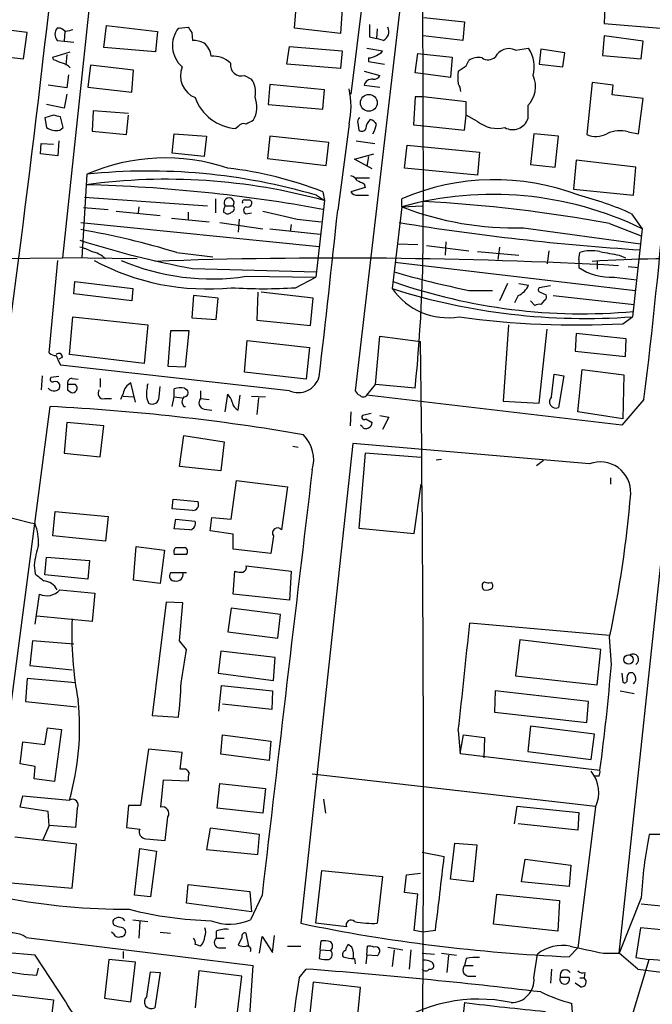
# Model space of a CAD drawing. Extents: x 2 to 1017, y 11 to 818.
# Drawn here: x 145 to 206, y 185 to 280 of the extents above; entities that cross this region are included whole.
import ezdxf

# ---------------------------------------------------------------- set-up
doc = ezdxf.new("R2010")
doc.units = 0
doc.header["$MEASUREMENT"] = 0
doc.layers.add('MAIN', color=5, linetype='CONTINUOUS')

msp = doc.modelspace()

# ---------------------------------------------------------------- linework, layer by layer
at = {"layer": 'MAIN'}
for p, q in [((153.67, 301.9213), (148.844, 256.7093)), ((183.4727, 299.0426), (177.038, 243.9246)), ((183.4727, 299.0426), (183.5573, 262.1279)), ((179.6627, 296.9259), (176.6147, 272.4573)), ((201.0833, 282.2786), (200.9987, 279.2306)), ((171.196, 278.8073), (171.3653, 281.1779)), ((175.768, 280.6699), (175.5987, 278.2993)), ((183.642, 279.8233), (187.5367, 279.3999)), ((187.5367, 279.3999), (187.3673, 277.6219)), ((145.4573, 278.3839), (141.224, 278.8919)), ((148.6747, 278.8073), (148.336, 278.8073)), ((149.098, 278.4686), (149.0133, 277.5373)), ((152.8233, 276.9446), (153.0773, 279.0613)), ((153.0773, 279.0613), (157.988, 278.4686)), ((157.988, 278.4686), (157.8187, 276.5213)), ((160.02, 278.8073), (160.9513, 278.8919)), ((175.5987, 278.2993), (171.196, 278.8073)), ((179.1547, 278.7226), (179.07, 277.7913)), ((200.9987, 279.2306), (206.4173, 278.8073)), ((145.1187, 275.8439), (145.4573, 278.3839)), ((148.336, 277.6219), (149.0133, 277.5373)), ((149.0133, 277.5373), (149.9447, 277.4526)), ((161.29, 278.3839), (161.3747, 277.6219)), ((178.3927, 277.9606), (179.07, 277.7913)), ((179.7473, 277.6219), (179.07, 277.7913)), ((187.3673, 277.6219), (183.5573, 278.0453)), ((200.9987, 278.0453), (200.8293, 276.1826)), ((204.724, 277.5373), (200.9987, 278.0453)), ((204.5547, 275.8439), (204.724, 277.5373)), ((157.8187, 276.5213), (152.8233, 276.9446)), ((170.434, 275.3359), (170.688, 277.0293)), ((170.688, 277.0293), (175.768, 276.6059)), ((175.768, 276.6059), (175.5987, 274.9126)), ((178.1387, 276.8599), (179.6627, 276.6059)), ((192.4473, 276.6906), (193.7173, 276.8599)), ((194.9027, 276.7753), (194.7333, 275.3359)), ((197.1887, 276.4366), (194.9027, 276.7753)), ((140.8853, 276.3519), (145.1187, 275.8439)), ((147.9127, 276.0133), (149.606, 276.5213)), ((147.9973, 275.7593), (147.9127, 276.0133)), ((149.2673, 276.2673), (149.1827, 275.2513)), ((178.308, 275.9286), (178.308, 275.5899)), ((178.308, 275.5899), (179.832, 275.3359)), ((182.7953, 274.4893), (183.0493, 276.3519)), ((183.0493, 276.3519), (186.3513, 276.0133)), ((186.3513, 276.0133), (186.182, 274.0659)), ((187.706, 275.1666), (187.96, 275.6746)), ((197.0193, 275.0819), (197.1887, 276.4366)), ((200.8293, 276.1826), (204.5547, 275.8439)), ((151.5533, 275.2513), (151.2993, 273.1346)), ((155.702, 274.7433), (151.5533, 275.2513)), ((155.5327, 272.6266), (155.702, 274.7433)), ((175.5987, 274.9126), (170.434, 275.3359)), ((177.8847, 274.6586), (179.4087, 274.2353)), ((194.7333, 275.3359), (197.0193, 275.0819)), ((149.4367, 274.3199), (149.2673, 273.0499)), ((166.37, 274.2353), (167.0473, 273.8966)), ((183.5573, 274.4046), (182.7953, 274.4893)), ((186.182, 274.0659), (183.5573, 274.4046)), ((149.2673, 273.0499), (147.4893, 273.3039)), ((151.2993, 273.1346), (155.5327, 272.6266)), ((168.8253, 273.3886), (168.656, 271.4413)), ((174.0747, 272.8806), (168.8253, 273.3886)), ((173.9053, 271.0179), (174.0747, 272.8806)), ((177.8847, 273.3039), (179.4087, 273.1346)), ((199.8133, 273.5579), (199.3053, 268.5626)), ((201.8453, 273.3039), (199.8133, 273.5579)), ((201.7607, 272.3726), (201.8453, 273.3039)), ((149.2673, 272.4573), (149.0133, 271.1026)), ((182.7953, 272.2033), (182.626, 269.4939)), ((183.5573, 272.2033), (182.7953, 272.2033)), ((187.706, 271.6953), (183.5573, 272.2033)), ((204.724, 272.0339), (201.7607, 272.3726)), ((204.3007, 268.6473), (204.724, 272.0339)), ((149.0133, 271.1026), (147.32, 271.4413)), ((151.8073, 270.8486), (151.7227, 268.9013)), ((155.194, 270.5946), (151.8073, 270.8486)), ((168.656, 271.4413), (173.9053, 271.0179)), ((187.706, 270.4253), (187.706, 271.6953)), ((193.6327, 271.3566), (193.6327, 270.0866)), ((147.9973, 270.4253), (147.1507, 270.1713)), ((147.1507, 270.1713), (147.32, 269.2399)), ((148.9287, 269.2399), (148.6747, 270.2559)), ((155.0247, 268.5626), (155.194, 270.4253)), ((187.5367, 268.9859), (187.706, 270.4253)), ((188.8067, 269.8326), (187.706, 270.4253)), ((148.59, 268.9859), (148.9287, 269.2399)), ((165.7773, 269.3246), (165.5233, 269.1553)), ((176.4453, 269.5786), (175.3447, 261.2813)), ((177.292, 269.6633), (177.3767, 268.9859)), ((182.626, 269.4939), (183.642, 269.4093)), ((183.642, 269.4093), (187.5367, 268.9859)), ((151.7227, 268.9013), (155.0247, 268.5626)), ((159.4273, 266.7846), (159.5967, 268.6473)), ((159.5967, 268.6473), (162.7293, 268.3933)), ((162.7293, 268.3933), (162.4753, 266.4459)), ((168.8253, 268.3933), (168.5713, 266.2766)), ((174.498, 267.8006), (168.8253, 268.3933)), ((194.2253, 268.6473), (193.8867, 265.6839)), ((196.596, 268.3933), (194.2253, 268.6473)), ((196.2573, 265.4299), (196.596, 268.3933)), ((203.2847, 268.8166), (204.3007, 268.6473)), ((146.7273, 266.6999), (146.812, 267.7159)), ((146.812, 267.7159), (147.9973, 267.6313)), ((148.5053, 267.9699), (148.4207, 266.5306)), ((174.244, 265.5993), (174.498, 267.8006)), ((177.1227, 267.9699), (178.9007, 267.7159)), ((181.7793, 265.3453), (182.0333, 267.5466)), ((182.0333, 267.5466), (188.976, 266.8693)), ((148.4207, 266.5306), (146.7273, 266.6999)), ((162.4753, 266.4459), (159.4273, 266.7846)), ((168.5713, 266.2766), (174.244, 265.5993)), ((176.9533, 266.1919), (178.816, 266.6999)), ((178.6467, 265.2606), (176.9533, 266.1919)), ((178.308, 266.4459), (178.1387, 265.5146)), ((188.976, 266.8693), (188.8067, 264.6679)), ((198.2893, 266.1073), (198.0353, 263.3133)), ((204.0467, 265.4299), (198.2893, 266.1073)), ((188.8067, 264.6679), (181.7793, 265.3453)), ((193.8867, 265.6839), (196.2573, 265.4299)), ((203.7927, 262.7206), (204.0467, 265.4299)), ((151.2147, 264.7526), (150.7067, 256.7093)), ((177.038, 264.4139), (178.3927, 264.4139)), ((177.9693, 263.4826), (176.6147, 263.0593)), ((177.8847, 263.8213), (177.9693, 263.4826)), ((198.0353, 263.3133), (203.7927, 262.7206)), ((150.9607, 262.5513), (162.814, 261.7046)), ((163.576, 262.3819), (163.576, 261.0273)), ((173.3127, 262.7206), (174.0747, 262.2126)), ((173.9053, 263.0593), (174.0747, 262.2126)), ((177.292, 262.7206), (178.308, 262.7206)), ((181.5253, 261.6199), (181.5253, 262.3819)), ((150.876, 261.5353), (153.2467, 261.3659)), ((156.21, 261.6199), (156.1253, 261.0273)), ((164.5073, 261.7046), (165.2693, 261.7046)), ((166.37, 262.2973), (166.878, 262.2973)), ((174.0747, 262.2126), (173.228, 254.8466)), ((181.5253, 261.6199), (180.594, 253.7459)), ((181.5253, 261.6199), (183.4727, 261.7046)), ((154.0087, 261.1966), (158.242, 260.7733)), ((159.3427, 260.5193), (162.9833, 260.1806)), ((160.9513, 261.1119), (160.9513, 260.4346)), ((164.338, 261.1119), (164.5073, 261.0273)), ((165.862, 260.4346), (165.7773, 259.1646)), ((166.5393, 260.9426), (167.0473, 261.0273)), ((171.45, 260.4346), (173.736, 260.1806)), ((203.6233, 260.9426), (204.6393, 259.5033)), ((150.622, 260.0959), (173.5667, 257.8099)), ((163.9993, 260.0959), (168.148, 259.5033)), ((168.8253, 259.5033), (173.6513, 258.9953)), ((170.8573, 259.9266), (170.7727, 259.2493)), ((193.2093, 259.5879), (204.47, 258.0639)), ((201.5067, 260.0113), (204.5547, 258.8259)), ((204.6393, 259.5033), (203.708, 251.0366)), ((181.102, 258.0639), (183.0493, 257.9793)), ((183.896, 257.8946), (187.96, 257.3866)), ((185.7587, 258.2333), (185.674, 256.9633)), ((190.9233, 257.7253), (190.754, 256.5399)), ((139.6153, 256.6246), (148.844, 256.7093)), ((156.0407, 256.6246), (148.844, 256.7093)), ((159.8507, 257.2173), (163.322, 256.7939)), ((188.8067, 257.3019), (192.786, 256.9633)), ((195.6647, 257.3866), (195.4953, 256.1166)), ((198.5433, 256.5399), (198.628, 257.2173)), ((202.438, 256.9633), (203.0307, 256.7093)), ((147.574, 247.5653), (148.4207, 256.4553)), ((161.3747, 255.6933), (173.3127, 255.3546)), ((180.848, 256.2859), (203.962, 253.5766)), ((198.5433, 256.5399), (198.5433, 255.7779)), ((200.3213, 256.3706), (200.3213, 255.6086)), ((203.2847, 255.8626), (204.3007, 255.7779)), ((166.5393, 254.9313), (173.228, 254.8466)), ((171.2807, 253.8306), (173.228, 254.8466)), ((201.93, 254.8466), (204.1313, 254.5926)), ((149.9447, 253.2379), (150.0293, 254.4233)), ((150.0293, 254.4233), (155.6173, 253.7459)), ((191.6853, 254.2539), (190.9233, 252.5606)), ((192.786, 254.2539), (193.7173, 254.0846)), ((195.834, 253.9999), (194.7333, 253.8306)), ((155.5327, 252.5606), (149.9447, 253.2379)), ((155.6173, 253.7459), (155.5327, 252.5606)), ((161.4593, 253.0686), (161.29, 250.9519)), ((163.83, 252.8146), (161.4593, 253.0686)), ((167.64, 253.4073), (167.5553, 250.6979)), ((172.974, 252.8146), (167.9787, 253.4073)), ((187.96, 253.5766), (190.246, 253.5766)), ((192.7013, 253.0686), (192.3627, 252.3913)), ((194.818, 253.4073), (195.4107, 253.1533)), ((196.088, 253.0686), (203.8773, 252.2219)), ((163.6607, 250.7826), (163.83, 252.8146)), ((172.72, 250.1899), (172.974, 252.8146)), ((194.31, 252.1373), (193.8867, 252.5606)), ((195.2413, 252.6453), (194.9027, 252.2219)), ((149.5213, 247.3959), (149.86, 251.0366)), ((149.86, 251.0366), (157.0567, 250.2746)), ((202.7767, 250.3593), (203.708, 251.0366)), ((157.0567, 250.2746), (156.718, 246.5493)), ((161.29, 250.9519), (163.6607, 250.7826)), ((167.5553, 250.6979), (172.72, 250.1899)), ((191.77, 250.2746), (191.262, 242.9086)), ((159.258, 249.6819), (159.004, 246.2953)), ((161.036, 249.6819), (159.258, 249.6819)), ((160.6973, 246.2106), (161.036, 249.6819)), ((178.9853, 244.5173), (179.4087, 249.1739)), ((179.4087, 249.1739), (183.3033, 248.6659)), ((194.7333, 242.7393), (195.4953, 249.8513)), ((198.2893, 249.4279), (198.2047, 247.7346)), ((203.1153, 248.9199), (198.2893, 249.4279)), ((166.37, 245.7026), (166.624, 248.7506)), ((166.624, 248.7506), (172.6353, 248.0733)), ((203.0307, 247.2266), (203.1153, 248.9199)), ((156.718, 246.5493), (149.5213, 247.3959)), ((172.6353, 248.0733), (172.2967, 245.0253)), ((198.2047, 247.7346), (203.0307, 247.2266)), ((148.844, 247.1419), (148.5053, 246.9726)), ((170.688, 243.9246), (148.6747, 246.3799)), ((159.004, 246.2953), (160.6973, 246.2106)), ((146.8967, 245.3639), (146.812, 244.0093)), ((148.5053, 245.2793), (147.7433, 245.1946)), ((172.2967, 245.0253), (166.37, 245.7026)), ((195.9187, 243.3319), (196.1727, 245.5333)), ((196.1727, 245.5333), (197.104, 245.3639)), ((197.104, 245.3639), (196.596, 242.3159)), ((198.4587, 241.8926), (198.882, 245.9566)), ((198.882, 245.9566), (202.8613, 245.4486)), ((202.8613, 245.4486), (202.7767, 241.2153)), ((150.114, 244.5173), (149.352, 244.5173)), ((149.7753, 245.1099), (150.368, 245.0253)), ((152.4847, 245.1099), (152.4847, 244.2633)), ((155.8713, 242.8239), (155.448, 244.6866)), ((158.1573, 243.3319), (158.242, 244.3479)), ((178.1387, 243.5013), (178.9853, 244.5173)), ((182.7953, 244.1786), (178.9853, 244.5173)), ((149.352, 244.0093), (149.6907, 243.7553)), ((154.686, 243.6706), (154.432, 243.0779)), ((154.686, 243.4166), (155.702, 243.3319)), ((159.5967, 243.3319), (159.5967, 244.0939)), ((160.6127, 244.1786), (160.8667, 244.0093)), ((162.1367, 243.9246), (162.1367, 243.1626)), ((164.5073, 241.8926), (164.7613, 243.5859)), ((165.7773, 242.0619), (165.9467, 243.5013)), ((167.0473, 243.4166), (168.402, 243.3319)), ((202.692, 240.6226), (178.1387, 243.5013)), ((152.908, 243.1626), (153.5853, 243.1626)), ((156.972, 243.1626), (157.1413, 242.7393)), ((159.4273, 242.4006), (159.5967, 243.3319)), ((159.5967, 243.3319), (160.3587, 243.2473)), ((162.1367, 243.1626), (162.9833, 243.0779)), ((167.7247, 243.2473), (167.5553, 241.6386)), ((191.262, 242.9086), (194.7333, 242.7393)), ((204.8087, 243.0779), (202.692, 240.6226)), ((141.8167, 197.8659), (147.6587, 242.4006)), ((160.528, 242.4006), (160.6973, 242.4006)), ((162.4753, 242.1466), (163.2373, 242.0619)), ((176.6147, 241.8926), (176.53, 240.5379)), ((178.562, 241.7233), (177.7153, 241.5539)), ((179.4087, 241.5539), (180.2553, 241.3846)), ((202.7767, 241.2153), (198.4587, 241.8926)), ((149.2673, 240.8766), (149.0133, 237.9133)), ((152.8233, 240.5379), (149.2673, 240.8766)), ((152.4847, 237.5746), (152.8233, 240.5379)), ((177.7153, 240.4533), (177.546, 240.6226)), ((178.054, 241.2153), (178.6467, 240.8766)), ((180.2553, 241.3846), (179.6627, 240.1993)), ((160.1047, 236.6433), (160.528, 239.6066)), ((160.528, 239.6066), (164.4227, 239.0139)), ((164.4227, 239.0139), (164.084, 236.2199)), ((176.784, 238.8446), (171.7887, 192.7013)), ((199.5593, 236.8973), (176.784, 238.8446)), ((149.0133, 237.9133), (152.4847, 237.5746)), ((171.0267, 238.5906), (171.5347, 238.5059)), ((177.9693, 237.9133), (177.3767, 230.7166)), ((183.388, 237.4899), (177.9693, 237.9133)), ((185.3353, 237.3206), (184.8273, 237.2359)), ((194.4793, 236.7279), (195.1567, 237.2359)), ((164.084, 236.2199), (160.1047, 236.6433)), ((165.1, 231.5633), (165.608, 235.2886)), ((165.608, 235.2886), (170.5187, 234.6959)), ((182.7107, 230.2086), (183.388, 234.9499)), ((201.5913, 235.5426), (201.5913, 234.9499)), ((202.438, 189.8226), (207.264, 235.0346)), ((170.5187, 234.6959), (169.926, 230.5473)), ((159.4273, 232.5793), (159.512, 233.5106)), ((159.512, 233.5106), (161.8827, 233.2566)), ((147.9127, 229.9546), (148.1667, 232.3253)), ((148.1667, 232.3253), (153.2467, 231.8173)), ((161.3747, 232.4099), (159.4273, 232.5793)), ((142.748, 231.9866), (145.796, 231.2246)), ((145.796, 231.2246), (146.2193, 231.1399)), ((153.2467, 231.8173), (152.9927, 229.4466)), ((159.5967, 230.6319), (159.766, 231.5633)), ((159.766, 231.5633), (161.6287, 231.3939)), ((163.068, 230.4626), (163.2373, 231.7326)), ((163.2373, 231.7326), (165.1, 231.5633)), ((161.1207, 230.5473), (159.5967, 230.6319)), ((165.2693, 230.1239), (163.068, 230.4626)), ((165.2693, 228.6846), (165.2693, 230.1239)), ((177.3767, 230.7166), (182.7107, 230.2086)), ((152.9927, 229.4466), (147.9127, 229.9546)), ((169.164, 229.9546), (168.91, 228.2613)), ((155.702, 225.7213), (155.956, 228.9386)), ((155.956, 228.9386), (158.6653, 228.5999)), ((158.6653, 228.5999), (158.242, 225.3826)), ((159.766, 228.8539), (160.6127, 228.8539)), ((168.91, 228.2613), (165.2693, 228.6846)), ((147.1507, 226.2293), (147.32, 227.9226)), ((147.32, 227.9226), (151.4687, 227.5839)), ((151.4687, 227.5839), (151.2993, 225.8059)), ((160.782, 228.1766), (159.5967, 228.1766)), ((146.1347, 227.1606), (146.2193, 226.3139)), ((160.782, 226.3986), (159.258, 226.3986)), ((165.2693, 224.3666), (165.4387, 226.5679)), ((166.5393, 227.0759), (170.8573, 226.5679)), ((170.8573, 226.5679), (170.688, 223.7739)), ((151.2993, 225.8059), (147.1507, 226.2293)), ((158.242, 225.3826), (155.702, 225.7213)), ((148.59, 224.7899), (151.9767, 224.4513)), ((151.9767, 224.4513), (151.7227, 221.7419)), ((146.2193, 221.4879), (146.6427, 224.3666)), ((158.8347, 223.6046), (157.48, 212.6826)), ((160.4433, 223.5199), (158.8347, 223.6046)), ((160.1047, 219.8793), (160.4433, 223.5199)), ((170.688, 223.7739), (165.2693, 224.3666)), ((165.1, 223.0119), (164.7613, 220.7259)), ((169.8413, 222.4193), (165.1, 223.0119)), ((151.7227, 221.7419), (146.3887, 222.2499)), ((169.5873, 220.1333), (169.8413, 222.4193)), ((164.7613, 220.7259), (169.5873, 220.1333)), ((201.5067, 220.3873), (188.0447, 221.5726)), ((145.9653, 219.8793), (145.7113, 217.5086)), ((149.9447, 219.5406), (145.9653, 219.8793)), ((160.782, 219.0326), (160.1047, 219.8793)), ((192.8707, 219.9639), (192.4473, 216.4926)), ((200.66, 219.0326), (192.8707, 219.9639)), ((201.676, 217.5933), (201.5067, 220.2179)), ((164.084, 218.8633), (163.83, 216.7466)), ((169.3333, 218.2706), (164.084, 218.8633)), ((200.3213, 215.6459), (200.66, 219.0326)), ((169.164, 216.0693), (169.3333, 218.2706)), ((145.7113, 217.5086), (149.7753, 217.0853)), ((145.4573, 216.2386), (145.288, 214.0373)), ((150.114, 215.8153), (145.4573, 216.2386)), ((163.83, 216.7466), (169.164, 216.0693)), ((192.4473, 216.4926), (200.3213, 215.6459)), ((202.692, 216.7466), (202.7767, 215.8999)), ((163.9147, 213.1059), (164.1687, 215.5613)), ((164.1687, 215.5613), (169.0793, 215.0533)), ((169.0793, 215.0533), (168.9947, 213.2753)), ((190.5, 215.0533), (190.4153, 213.0213)), ((199.4747, 214.0373), (190.5, 215.0533)), ((202.5227, 215.0533), (203.8773, 214.7993)), ((145.288, 214.0373), (150.1987, 213.5293)), ((199.3053, 212.0053), (199.4747, 214.0373)), ((168.9947, 213.2753), (164.2533, 213.7833)), ((157.48, 212.6826), (160.02, 212.5133)), ((190.4153, 213.0213), (199.3053, 212.0053)), ((147.1507, 209.8886), (147.4047, 211.4973)), ((147.4047, 211.4973), (148.7593, 211.3279)), ((148.7593, 211.3279), (148.082, 206.3326)), ((186.944, 211.2433), (187.1133, 209.0419)), ((193.8867, 211.6666), (193.6327, 209.2113)), ((200.0673, 210.9046), (193.8867, 211.6666)), ((164.084, 208.9573), (164.2533, 210.8199)), ((164.2533, 210.8199), (168.91, 210.2273)), ((187.1133, 209.0419), (187.452, 210.8199)), ((187.452, 210.8199), (189.484, 210.5659)), ((189.484, 210.5659), (189.3993, 208.6186)), ((199.7287, 208.4493), (200.0673, 210.9046)), ((144.78, 208.0259), (145.034, 210.1426)), ((145.034, 210.1426), (147.1507, 209.8886)), ((157.1413, 209.4653), (156.3793, 204.0466)), ((160.3587, 209.1266), (157.1413, 209.4653)), ((168.91, 210.2273), (168.7407, 208.3646)), ((160.1893, 207.5179), (160.3587, 209.1266)), ((168.7407, 208.3646), (164.084, 208.9573)), ((187.1133, 209.0419), (200.5753, 207.4333)), ((193.6327, 209.2113), (199.7287, 208.4493)), ((146.2193, 207.7719), (144.78, 208.0259)), ((146.1347, 206.5866), (146.2193, 207.7719)), ((160.528, 207.5179), (160.1893, 207.5179)), ((148.082, 206.3326), (146.1347, 206.5866)), ((158.3267, 203.8773), (158.5807, 206.5019)), ((158.5807, 206.5019), (160.9513, 206.4173)), ((172.8893, 207.0946), (200.152, 203.9619)), ((200.4907, 206.8406), (200.0673, 206.8406)), ((163.7453, 203.7926), (163.9993, 206.1633)), ((163.9993, 206.1633), (168.402, 205.6553)), ((168.402, 205.6553), (168.148, 203.2846)), ((144.78, 203.8773), (145.034, 204.9779)), ((145.034, 204.9779), (149.5213, 204.5546)), ((173.99, 204.6393), (174.1593, 203.2846)), ((147.4893, 203.4539), (144.78, 203.8773)), ((150.2833, 203.7926), (150.114, 201.9299)), ((155.194, 204.0466), (155.0247, 201.9299)), ((156.3793, 204.0466), (155.194, 204.0466)), ((168.148, 203.2846), (163.7453, 203.7926)), ((192.3627, 202.2686), (192.6167, 203.9619)), ((192.6167, 203.9619), (198.5433, 203.3693)), ((200.152, 203.8773), (198.4587, 190.3306)), ((147.574, 202.0993), (147.4893, 203.4539)), ((198.5433, 203.3693), (198.4587, 201.6759)), ((147.574, 202.0993), (146.9813, 200.7446)), ((150.114, 201.9299), (147.574, 202.0993)), ((155.0247, 201.9299), (156.2947, 201.7606)), ((163.068, 201.8453), (162.7293, 199.8133)), ((167.8093, 201.2526), (163.068, 201.8453)), ((198.4587, 201.6759), (192.7013, 202.2686)), ((150.1987, 200.3213), (144.272, 200.9986)), ((156.8873, 200.8293), (158.75, 200.6599)), ((167.64, 199.3053), (167.8093, 201.2526)), ((210.6507, 201.2526), (205.3167, 201.2526)), ((149.7753, 196.0879), (150.1987, 200.3213)), ((155.7867, 195.4106), (156.2947, 199.8979)), ((156.2947, 199.8979), (157.9033, 199.6439)), ((186.182, 196.9346), (186.6053, 200.4059)), ((186.6053, 200.4059), (188.722, 200.2366)), ((188.722, 200.2366), (188.3833, 196.6806)), ((157.9033, 199.6439), (157.3107, 195.2413)), ((162.7293, 199.8133), (167.64, 199.3053)), ((183.4727, 199.5593), (185.5893, 199.1359)), ((193.04, 196.6806), (193.3787, 198.8819)), ((193.3787, 198.8819), (197.7813, 198.2893)), ((197.7813, 198.2893), (197.612, 196.2573)), ((173.228, 192.7013), (173.8207, 197.7813)), ((173.8207, 197.7813), (179.6627, 197.1886)), ((179.6627, 197.1886), (179.1547, 192.7013)), ((181.7793, 195.6646), (181.9487, 197.3579)), ((181.9487, 197.3579), (183.3033, 197.5273)), ((143.9333, 196.5959), (149.7753, 196.0879)), ((160.782, 194.6486), (160.9513, 196.4266)), ((160.9513, 196.4266), (166.878, 195.7493)), ((188.3833, 196.6806), (186.182, 196.9346)), ((197.612, 196.2573), (193.04, 196.6806)), ((157.3107, 195.2413), (155.7867, 195.4106)), ((166.878, 195.7493), (167.0473, 193.8019)), ((168.0633, 195.4106), (166.9627, 193.0399)), ((183.0493, 195.4953), (181.7793, 195.6646)), ((182.7107, 192.0239), (183.0493, 195.4953)), ((190.3307, 192.6166), (190.6693, 195.4953)), ((190.6693, 195.4953), (196.6807, 194.9026)), ((204.5547, 195.1566), (202.438, 189.8226)), ((167.0473, 193.8019), (160.782, 194.6486)), ((196.6807, 194.9026), (196.5113, 191.9393)), ((204.5547, 194.5639), (211.6667, 193.8866)), ((154.686, 192.2779), (154.8553, 192.1086)), ((155.6173, 193.0399), (157.0567, 192.8706)), ((156.2947, 192.8706), (156.21, 191.2619)), ((176.1913, 192.3626), (173.228, 192.7013)), ((196.5113, 191.9393), (190.3307, 192.6166)), ((204.47, 192.2779), (204.0467, 189.3993)), ((207.1793, 192.0239), (204.47, 192.2779)), ((145.3727, 191.3466), (167.2167, 188.6373)), ((153.7547, 191.6853), (153.5853, 191.8546)), ((158.242, 191.8546), (159.258, 191.7699)), ((163.6607, 191.9393), (163.6607, 191.2619)), ((166.116, 191.3466), (165.7773, 190.5846)), ((166.7933, 190.4999), (166.5393, 191.7699)), ((167.8093, 189.8226), (168.0633, 191.4313)), ((168.0633, 191.4313), (169.0793, 189.9073)), ((169.0793, 189.9073), (169.2487, 191.5159)), ((183.5573, 191.8546), (182.7107, 192.0239)), ((184.7427, 192.0239), (183.5573, 191.8546)), ((163.6607, 191.2619), (164.4227, 191.2619)), ((170.5187, 190.4999), (171.7887, 190.4999)), ((173.6513, 190.1613), (173.736, 191.0079)), ((176.6993, 190.4153), (176.3607, 190.6693)), ((178.1387, 189.6533), (178.2233, 190.4999)), ((180.1707, 190.4153), (181.61, 190.1613)), ((146.2193, 189.6533), (143.256, 189.9073)), ((149.1827, 185.1659), (146.2193, 189.6533)), ((154.686, 189.9919), (154.686, 189.3146)), ((163.9147, 190.3306), (164.592, 190.3306)), ((173.6513, 190.1613), (173.5667, 189.3146)), ((173.6513, 190.1613), (174.6673, 190.0766)), ((178.1387, 189.6533), (178.054, 188.8066)), ((179.1547, 189.5686), (178.1387, 189.6533)), ((180.7633, 190.1613), (180.594, 188.5526)), ((182.372, 190.1613), (182.2027, 188.2986)), ((183.4727, 189.8226), (184.658, 189.7379)), ((185.3353, 189.8226), (186.7747, 189.6533)), ((186.0127, 189.6533), (185.8433, 187.9599)), ((194.2253, 187.4519), (194.564, 189.7379)), ((197.612, 189.4839), (198.4587, 190.3306)), ((200.914, 189.8226), (202.438, 189.8226)), ((204.216, 188.2986), (202.438, 189.8226)), ((153.3313, 189.2299), (152.908, 185.5046)), ((155.8713, 188.9759), (153.3313, 189.2299)), ((155.448, 185.1659), (155.8713, 188.9759)), ((176.9533, 189.3146), (177.038, 188.8066)), ((184.404, 188.9759), (184.5733, 188.7219)), ((187.706, 189.3146), (187.5367, 188.6373)), ((187.5367, 188.6373), (188.3833, 188.6373)), ((203.708, 183.8959), (205.3167, 189.2299)), ((204.0467, 189.3993), (205.3167, 189.2299)), ((208.28, 188.9759), (205.3167, 189.2299)), ((146.3887, 187.7059), (146.558, 188.3833)), ((156.972, 185.6739), (157.3107, 188.0446)), ((157.3107, 188.0446), (158.242, 187.9599)), ((158.242, 187.9599), (157.734, 184.5733)), ((161.9673, 188.1293), (161.6287, 184.5733)), ((166.116, 187.6213), (161.9673, 188.1293)), ((165.6927, 184.1499), (166.116, 187.6213)), ((171.6193, 187.4519), (172.2967, 188.2986)), ((187.8753, 187.6213), (188.6373, 187.6213)), ((195.9187, 188.2986), (195.834, 186.9439)), ((196.7653, 187.5366), (197.612, 187.5366)), ((199.136, 187.9599), (199.0513, 187.4519)), ((172.974, 187.0286), (172.6353, 183.7266)), ((177.546, 186.5206), (172.974, 187.0286)), ((198.7127, 186.6053), (198.2047, 186.9439)), ((198.628, 187.4519), (199.0513, 187.4519)), ((142.3247, 186.0126), (147.9973, 185.3353)), ((177.2073, 183.2186), (177.546, 186.5206)), ((147.9973, 185.3353), (147.7433, 183.2186)), ((152.908, 185.5046), (155.448, 185.1659)), ((187.5367, 185.0813), (187.2827, 182.7106))]:
    msp.add_line(p, q, dxfattribs=at)
for centre, radius in [((178.3426, 271.6152), 0.8111), ((203.3303, 218.0735), 0.4543)]:
    msp.add_circle(centre, radius, dxfattribs=at)
for centre, radius, start, end in [((-1624.5594, 483.359), 1783.6784, 352.4145104, 354.1863174), ((149.0983, 278.2146), 0.9656, 142.134384, 217.865616), ((64.246, 151.6264), 152.6538, 56.192749, 56.421911), ((191.8419, 109.246), 174.5167, 103.919645, 104.148852), ((162.1872, 277.1262), 2.7427, 142.199218, 228.189335), ((288.109, 363.3051), 152.6259, 213.578058, 213.807262), ((474.7425, 278.5532), 296.3504, 179.885409, 180.114572), ((179.3238, 278.4687), 0.9468, 296.570464, 26.551519), ((161.2277, 274.4736), 3.1517, 66.681342, 87.326695), ((161.4538, 276.0074), 1.7013, 3.049251, 53.099792), ((178.731, 277.2838), 1.1522, 287.110772, 323.960562), ((191.8261, 275.3386), 1.4879, 65.322759, 153.033683), ((191.0323, 275.0803), 3.2212, 344.791994, 33.53615), ((63.7336, 63.8848), 228.0157, 68.082851, 68.312001), ((163.3561, 273.7576), 2.3491, 45.065536, 94.967205), ((178.2231, 277.4532), 1.527, 273.187323, 303.684864), ((188.849, 274.5316), 1.448, 74.744881, 127.874984), ((189.8078, 276.8288), 1.0697, 237.305325, 310.324744), ((148.4384, 273.793), 1.6774, 45.886457, 76.006836), ((162.5004, 274.246), 2.2991, 158.679426, 247.718684), ((166.0927, 275.2851), 1.0859, 172.831789, 284.796474), ((190.2373, 274.0659), 3.3462, 169.79761, 190.200705), ((60.325, 465.4126), 228.953, 303.575476, 303.804659), ((165.3115, 272.6689), 2.1261, 347.35018, 35.27108), ((178.6663, 273.0884), 0.8108, 85.401847, 164.585591), ((178.816, 274.5739), 0.6826, 262.87186, 330.261365), ((191.8654, 273.1526), 2.5198, 314.538531, 25.44741), ((168.5925, 271.272), 8.0333, 347.830921, 12.168382), ((185.6734, 272.6264), 1.527, 3.187323, 33.684864), ((165.8322, 273.6022), 4.4576, 199.440177, 266.026382), ((164.8561, 271.2414), 2.7066, 330.711205, 20.817437), ((105.986, 100.9906), 174.5654, 75.845185, 76.074368), ((251.5479, 100.4081), 189.3281, 116.450446, 116.679643), ((177.6309, 269.8326), 0.3788, 116.598874, 206.54476), ((179.0843, 269.1693), 1.0304, 126.093604, 180.778503), ((178.1393, 268.902), 1.1507, 36.016391, 72.917772), ((192.1928, 270.5451), 1.5111, 239.739196, 342.33723), ((148.2796, 270.7358), 1.7772, 237.320367, 280.058591), ((166.2853, 269.0705), 0.5681, 63.43946, 153.425927), ((177.6589, 269.2965), 0.4197, 227.742842, 340.334234), ((175.8512, 270.222), 3.2825, 331.332285, 348.696229), ((190.7118, 272.1611), 3.0085, 230.711129, 283.836702), ((200.19, 270.6512), 2.2682, 247.043204, 297.937718), ((202.4917, 266.0555), 2.8727, 73.975703, 115.549952), ((158.7672, 247.2398), 19.0719, 71.682092, 113.328411), ((160.2496, 227.8676), 37.7483, 68.791878, 83.135562), ((158.8787, 206.9128), 57.3497, 74.634774, 97.765166), ((157.0992, 207.5724), 57.4822, 73.616732, 95.87571), ((176.2757, 263.4824), 1.1519, 36.026276, 72.884837), ((190.449, 241.7147), 22.5115, 68.9266, 113.353759), ((147.1577, 114.9881), 148.8015, 79.644596, 88.470291), ((262.1959, 433.3405), 189.3281, 243.327138, 243.556321), ((-295.4766, 305.2851), 504.138, 352.912026, 355.243644), ((164.8883, 262.0009), 0.4827, 322.12814, 217.87186), ((177.2074, 263.3979), 0.6826, 209.738635, 277.119811), ((190.2737, 229.8902), 32.9137, 64.12153, 105.414407), ((191.1051, 233.3226), 30.3244, 65.618562, 75.801168), ((165.5101, 261.0976), 1.1722, 148.813265, 179.301008), ((165.0626, 261.4431), 0.3333, 276.442702, 51.675753), ((166.37, 262.0856), 0.2116, 90, 216.875312), ((166.624, 261.2812), 0.3491, 104.040224, 255.955794), ((166.7086, 261.9586), 0.3787, 243.441716, 63.428183), ((192.4195, 289.6541), 30.0766, 248.763679, 271.50474), ((31.1663, 259.6065), 152.4119, 354.190281, 0.947906), ((175.5878, 117.3778), 144.9693, 79.700778, 86.84865), ((164.7652, 261.339), 0.4046, 230.395708, 325.850351), ((360.3014, 1086.3258), 847.2078, 256.8907902, 257.1199702), ((-1527.9782, 442.4396), 1712.9294, 353.3905356, 353.9290824), ((220.115, 499.5948), 242.6284, 260.787565, 266.302928), ((137.5754, 184.2766), 76.2662, 73.017896, 80.150161), ((176.3986, 338.8198), 84.4733, 252.172772, 259.755219), ((149.9574, 254.5754), 3.2028, 58.350542, 79.56859), ((151.2571, 254.8467), 2.4846, 45.689766, 81.181428), ((175.3407, -239.5748), 496.2578, 86.8797, 92.03322), ((199.7587, 253.6438), 3.7481, 77.416145, 107.558021), ((286.1522, 722.783), 473.2822, 259.582719, 259.811914), ((162.7982, 276.7924), 23.0769, 241.796625, 275.724477), ((163.1993, 276.7669), 22.0896, 246.854745, 278.696625), ((201.6237, 260.3565), 5.5184, 236.068041, 273.181846), ((207.506, 136.5798), 120.0375, 81.966258, 93.674363), ((207.3686, 347.5892), 95.9951, 253.909662, 258.335344), ((168.1904, 305.5194), 51.7811, 266.57844, 273.42145), ((198.8981, 306.4787), 55.1517, 250.709944, 275.091579), ((191.8971, 254.8888), 1.9899, 293.83678, 336.16322), ((194.8814, 253.6401), 0.2413, 127.862488, 254.765709), ((199.2254, 312.7452), 61.8712, 252.474394, 274.154749), ((185.9548, 257.4819), 6.5342, 214.873061, 279.459583), ((195.072, 252.984), 0.3787, 296.558284, 26.558284), ((194.7332, 251.2907), 0.9465, 79.683783, 116.559637), ((198.4562, 333.3208), 83.0739, 262.093426, 272.981178), ((-3045.6489, 204.8939), 3229.2489, 359.3435037, 0.7766598), ((148.221, 248.2605), 0.9497, 227.056676, 271.828353), ((148.513, 247.1882), 0.3341, 352.037181, 141.562485), ((156.3774, 250.4434), 8.7088, 201.078511, 207.813542), ((171.533, 245.8649), 2.1163, 246.466891, 343.936347), ((147.9409, 245.0253), 0.2602, 139.410647, 282.519254), ((148.1666, 244.3479), 0.456, 21.806076, 111.79441), ((148.1479, 244.3855), 0.4613, 272.335786, 16.600508), ((149.7941, 244.649), 0.4613, 92.335786, 196.588605), ((276.3519, 244.2633), 127.0002, 179.885409, 180.114592), ((149.8262, 244.1786), 0.4445, 252.249926, 49.644795), ((156.2044, 243.3255), 1.5572, 119.062109, 167.195408), ((161.4614, 243.6205), 4.5127, 167.439243, 185.82379), ((147.9974, 244.5033), 0.603, 212.580507, 286.306957), ((152.7952, 243.6706), 0.5205, 139.402287, 282.519254), ((160.2741, 242.1046), 2.1015, 80.727728, 108.804828), ((160.5279, 243.7553), 0.4234, 270.013532, 36.859073), ((163.5581, 242.4187), 1.6763, 13.988163, 44.129898), ((177.7574, 244.2207), 0.778, 202.371723, 247.628278), ((177.8, 243.7341), 0.411, 214.502061, 325.497939), ((157.4957, 243.299), 0.6625, 237.658158, 2.846856), ((161.0361, 242.8662), 0.6892, 137.493128, 222.500744), ((162.6177, 242.7585), 0.6282, 139.965551, 256.899431), ((166.1536, 242.966), 0.9793, 188.343583, 247.402188), ((196.3181, 242.8644), 0.6149, 130.50831, 296.869259), ((137.6036, 40.82), 201.8312, 80.175366, 87.14438), ((177.8846, 241.3846), 0.2394, 135, 315.016916), ((178.1979, 240.8089), 0.4539, 284.039305, 8.578205), ((169.5872, 237.2783), 3.4427, 343.570637, 44.499844), ((178.0501, 240.6802), 0.4045, 214.126202, 309.613322), ((200.595, 234.1391), 2.9462, 357.655913, 110.581082), ((10393.977, -990.6425), 10294.4661, 173.15492457, 173.38410737), ((91.3247, 243.4909), 112.6131, 348.073111, 355.17494), ((161.3947, 232.9736), 0.5641, 267.968006, 30.110219), ((141.0913, 229.2409), 5.4683, 358.606319, 20.320589), ((161.0308, 231.1769), 0.6361, 278.12628, 19.947705), ((169.545, 230.2509), 0.4827, 37.88123, 217.87186), ((155.9442, 226.0479), 9.8724, 161.943486, 173.528551), ((160.1892, 228.3883), 0.6292, 132.268789, 199.661787), ((160.4716, 228.4588), 0.4195, 317.724474, 70.347095), ((159.622, 226.1023), 0.4694, 140.854032, 277.256717), ((159.8422, 226.2377), 0.6223, 255.014609, 14.985391), ((165.9889, 228.0497), 1.5806, 249.629778, 277.700518), ((166.0736, 226.949), 0.4827, 285.265529, 15.242626), ((315.9651, 437.647), 271.0633, 231.228066, 231.457253), ((146.939, 224.0703), 1.5714, 27.253168, 85.364438), ((189.6841, 225.144), 0.4544, 116.130787, 231.190538), ((189.9072, 226.3985), 0.9465, 243.440363, 280.316217), ((189.9071, 225.1286), 0.3788, 333.45524, 63.401126), ((147.3433, 225.8344), 1.6264, 244.484251, 320.043327), ((189.6532, 225.7216), 0.9657, 254.75633, 307.8703), ((184.1226, 220.622), 34.3748, 177.709377, 190.899981), ((-505.322, 290.2351), 696.7581, 353.4903548, 354.3445701), ((-643.829, 344.429), 814.3237, 350.9126953, 351.141869), ((203.7503, 218.0589), 0.548, 302.471994, 122.471994), ((16.1808, 232.5496), 186.0972, 352.243499, 355.390268), ((202.946, 216.0975), 0.2602, 229.410647, 12.519254), ((203.729, 216.3233), 0.5555, 130.356285, 197.756461), ((203.581, 216.422), 0.3875, 10.497939, 123.11188), ((203.4581, 216.2048), 0.5803, 305.207155, 29.732635), ((125.131, 216.8578), 35.1585, 352.901867, 358.300847), ((125.1559, 211.532), 25.3448, 344.020136, 5.865107), ((160.5958, 207.0693), 0.4537, 14.030118, 98.594459), ((199.6441, 207.2638), 0.9465, 333.440363, 10.316217), ((162.5195, 206.6287), 1.5824, 159.637627, 187.677432), ((197.1977, 205.2785), 3.2698, 334.625402, 39.279667), ((149.8056, 204.0769), 0.5559, 329.241287, 120.758713), ((158.4744, 203.2727), 0.6223, 328.322531, 103.728121), ((-412.6284, 265.3035), 575.0235, 353.545218, 353.7743986), ((156.9014, 201.4924), 0.6633, 156.151522, 268.78186), ((248.0945, 192.8097), 43.603, 168.835232, 176.914605), ((-454.0672, 271.6731), 643.7562, 352.8928266, 353.5302832), ((155.0852, 257.2459), 63.1903, 259.28877, 270.17545), ((154.2698, 192.5392), 0.7183, 35.400443, 135.812172), ((164.0101, 227.8063), 34.8615, 255.495301, 268.590701), ((154.0792, 192.8282), 0.3874, 146.880041, 259.51391), ((196.7032, 361.711), 174.5652, 255.843211, 256.072362), ((161.5446, 191.8546), 1.1001, 337.369719, 22.630281), ((164.9564, 197.5579), 4.9434, 248.600423, 293.944484), ((204.5179, 350.1507), 160.8152, 258.257089, 267.538785), ((176.6146, 192.5531), 0.4642, 43.149576, 204.229434), ((178.816, 202.6941), 9.9985, 259.263229, 271.941263), ((143.815, 188.8637), 2.931, 57.897023, 166.08418), ((154.2627, 191.9394), 0.5681, 206.574073, 296.56054), ((154.5167, 191.8546), 0.4233, 270, 36.875312), ((161.2178, 191.4794), 1.3431, 313.171647, 357.947588), ((164.5498, 189.9483), 2.1805, 82.192822, 114.063605), ((166.4405, 191.4454), 0.3392, 73.066164, 196.933836), ((161.0994, 190.8385), 0.5557, 342.272612, 49.634678), ((119.5327, 63.5846), 133.8753, 71.443693, 71.672876), ((163.9826, 190.8494), 0.5232, 127.967182, 262.54357), ((166.3279, 192.0681), 1.5824, 249.637627, 277.677432), ((166.6307, 190.1456), 0.3659, 335.158137, 104.465403), ((173.9901, 188.6372), 2.3843, 73.499393, 96.117808), ((174.2441, 190.5), 0.5986, 314.986465, 45.006769), ((177.0628, 190.0176), 0.9579, 137.132054, 176.468811), ((174.581, 189.5259), 2.2974, 354.722933, 22.77583), ((178.3928, 189.5687), 0.9465, 63.440363, 100.316217), ((178.9853, 189.9917), 0.4562, 21.829402, 111.785083), ((196.9302, 186.8307), 3.7484, 78.200536, 129.142498), ((368.6262, 994.4666), 821.9363, 257.9971975, 258.2263859), ((174.2878, 189.7122), 0.5261, 293.548936, 43.837145), ((176.1773, 189.6956), 0.3875, 100.497939, 213.11188), ((177.0305, 193.4783), 4.1644, 253.571172, 268.937789), ((178.4518, 190.2206), 0.9587, 317.151439, 356.453861), ((188.6373, 184.9141), 4.498, 85.681504, 101.949474), ((-408.1961, 225.6465), 576.6017, 351.716884, 356.319939), ((174.2443, 191.6032), 2.3868, 253.507232, 276.101609), ((183.7266, 187.7906), 1.3652, 60.251995, 97.123455), ((184.2488, 188.6231), 0.3392, 253.066164, 16.933836), ((188.0177, 188.2332), 0.6282, 139.965551, 256.899431), ((148.4522, 216.8863), 29.2533, 259.431239, 265.955047), ((134.4134, -317.9152), 507.6293, 83.156352, 85.720159), ((183.8114, 188.5315), 0.411, 214.513548, 325.478552), ((197.1886, 187.3249), 0.4734, 153.429535, 26.565051), ((197.247, 187.713), 0.513, 28.768225, 200.112884), ((198.9244, 188.5528), 0.6295, 222.282873, 289.640967), ((274.6579, 743.6545), 559.8055, 262.771148, 264.863173), ((756.7083, 99.1952), 591.708, 171.4219913, 174.5859205), ((192.0528, 187.2619), 2.1808, 269.243317, 4.998191), ((198.8026, 187.0603), 0.4639, 258.823319, 57.580908), ((157.4119, 185.1644), 0.6732, 130.807178, 298.586685), ((202.1178, 200.9824), 16.5416, 244.139622, 255.105665), ((152.1074, 186.1792), 3.0953, 199.109303, 259.687703), ((188.893, 170.3577), 15.0528, 77.994779, 125.411616), ((221.4666, 460.9704), 277.9677, 262.988752, 264.603824), ((149.7701, 181.4725), 48.2248, 347.490097, 4.190708)]:
    msp.add_arc(centre, radius, start, end, dxfattribs=at)

doc.saveas('drawing.dxf')
